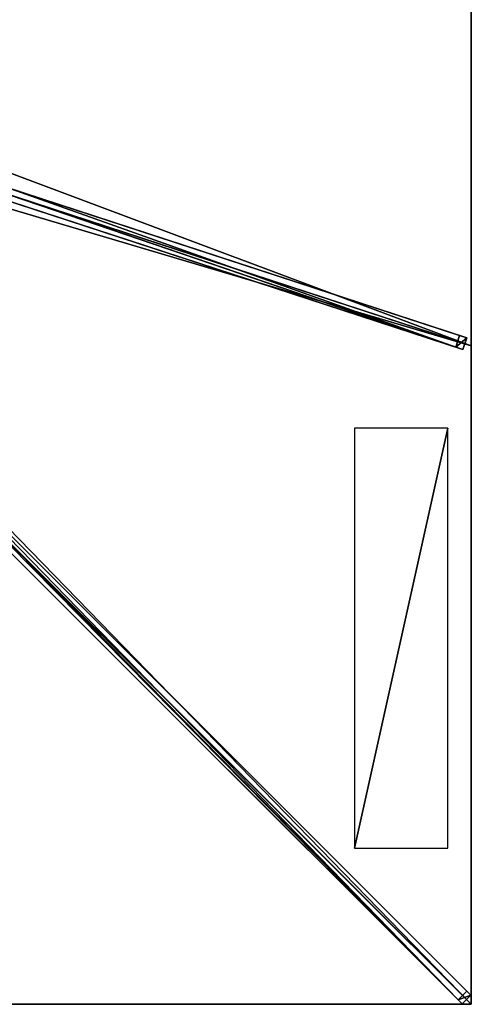
# Model space of a CAD drawing. Units: centimetres. Extents: x -200 to 200, y -200 to 200.
# Drawn here: x 109 to 200, y -200 to -1 of the extents above; entities that cross this region are included whole.
import ezdxf

# ---------------------------------------------------------------- set-up
doc = ezdxf.new("R2010")
doc.units = ezdxf.units.CM
doc.layers.get('0').update_dxf_attribs({"color": 144})

# ---------------------------------------------------------------- blocks, each defined once
blk = doc.blocks.new('Streben. May Parasols_ www.may-online.com')
for p, q in [((15.29, -4.92, 303.72), (199.1, -65.06, 242.01)), ((13.07, -6.82, 298.96), (196.87, -66.96, 237.25)), ((14.51, -7.29, 303.72), (198.32, -67.43, 242.01)), ((16.19, -6.53, 303.71), (200, -66.67, 242)), ((10.73, -8.96, 305.43), (199.92, -198.16, 241.91)), ((8.96, -10.73, 305.43), (198.16, -199.92, 241.91)), ((10.8, -10.8, 305.52), (165.6, -165.6, 253.55)), ((105.94, -34.58, 268.04), (197.65, -64.58, 237.25)), ((197.65, -64.58, 237.25), (196.87, -66.96, 237.25)), ((199.1, -65.06, 242.01), (197.65, -64.58, 237.25)), ((198.32, -67.43, 242.01), (199.1, -65.06, 242.01)), ((196.87, -66.96, 237.25), (198.32, -67.43, 242.01)), ((78.43, -76.67, 277.56), (199.11, -197.34, 237.05)), ((76.67, -78.43, 277.56), (197.34, -199.11, 237.05)), ((165.6, -165.6, 253.55), (200, -200, 242)), ((165.6, -165.6, 253.55), (175.92, -175.92, 250.08)), ((175.92, -175.92, 250.08), (200, -200, 242)), ((199.11, -197.34, 237.05), (197.34, -199.11, 237.05)), ((197.34, -199.11, 237.05), (198.16, -199.92, 241.91)), ((198.16, -199.92, 241.91), (199.92, -198.16, 241.91)), ((199.92, -198.16, 241.91), (199.11, -197.34, 237.05))]:
    blk.add_line(p, q)
mesh = blk.add_polyface()
corners = [(13.85, -4.45, 298.96), (196.87, -66.96, 237.25), (13.07, -6.82, 298.96), (105.93, -34.58, 268.04), (105.94, -34.58, 268.04), (197.65, -64.58, 237.25)]
mesh.append_faces([[corners[k] for k in face] for face in [(0, 1, 2), (1, 4, 5)]], dxfattribs={"vtx0": -1})
mesh.append_faces([[corners[k] for k in face] for face in [(1, 0, 3), (1, 3, 4)]], dxfattribs={"vtx0": -1, "vtx2": -1})
mesh = blk.add_polyface()
corners = [(105.94, -34.58, 268.04), (199.1, -65.06, 242.01), (197.65, -64.58, 237.25), (15.29, -4.92, 303.72), (105.93, -34.58, 268.04), (13.85, -4.45, 298.96)]
mesh.append_faces([[corners[k] for k in face] for face in [(0, 1, 2), (3, 4, 5)]], dxfattribs={"vtx0": -1})
mesh.append_faces([[corners[k] for k in face] for face in [(1, 0, 3)]], dxfattribs={"vtx0": -1, "vtx1": -1})
mesh.append_faces([[corners[k] for k in face] for face in [(3, 0, 4)]], dxfattribs={"vtx0": -1, "vtx2": -1})
mesh = blk.add_polyface()
corners = [(198.32, -67.43, 242.01), (15.29, -4.92, 303.72), (14.51, -7.29, 303.72), (199.1, -65.06, 242.01)]
mesh.append_faces([[corners[k] for k in face] for face in [(0, 1, 2), (1, 0, 3)]], dxfattribs={"vtx0": -1})
mesh = blk.add_polyface()
corners = [(198.32, -67.43, 242.01), (13.07, -6.82, 298.96), (196.87, -66.96, 237.25), (14.51, -7.29, 303.72)]
mesh.append_faces([[corners[k] for k in face] for face in [(0, 1, 2), (1, 0, 3)]], dxfattribs={"vtx0": -1})
mesh = blk.add_polyface()
corners = [(8.96, -10.73, 305.43), (197.34, -199.11, 237.05), (198.16, -199.92, 241.91), (76.67, -78.43, 277.56), (8.14, -9.91, 300.56)]
mesh.append_faces([[corners[k] for k in face] for face in [(0, 1, 2), (3, 0, 4)]], dxfattribs={"vtx0": -1})
mesh.append_faces([[corners[k] for k in face] for face in [(1, 0, 3)]], dxfattribs={"vtx0": -1, "vtx1": -1})
mesh = blk.add_polyface()
corners = [(198.16, -199.92, 241.91), (10.73, -8.96, 305.43), (8.96, -10.73, 305.43), (199.92, -198.16, 241.91)]
mesh.append_faces([[corners[k] for k in face] for face in [(0, 1, 2), (1, 0, 3)]], dxfattribs={"vtx0": -1})
mesh = blk.add_polyface()
corners = [(199.11, -197.34, 237.05), (10.73, -8.96, 305.43), (199.92, -198.16, 241.91), (78.43, -76.67, 277.56), (9.91, -8.14, 300.56)]
mesh.append_faces([[corners[k] for k in face] for face in [(0, 1, 2), (1, 3, 4)]], dxfattribs={"vtx0": -1})
mesh.append_faces([[corners[k] for k in face] for face in [(1, 0, 3)]], dxfattribs={"vtx0": -1, "vtx2": -1})
mesh = blk.add_polyface()
corners = [(196.87, -66.96, 237.25), (199.1, -65.06, 242.01), (198.32, -67.43, 242.01), (197.65, -64.58, 237.25)]
mesh.append_faces([[corners[k] for k in face] for face in [(0, 1, 2), (1, 0, 3)]], dxfattribs={"vtx0": -1})
mesh = blk.add_polyface()
corners = [(77.55, -77.55, 277.56), (197.34, -199.11, 237.05), (76.67, -78.43, 277.56), (78.43, -76.67, 277.56), (199.11, -197.34, 237.05)]
mesh.append_faces([[corners[k] for k in face] for face in [(0, 1, 2), (1, 3, 4)]], dxfattribs={"vtx0": -1})
mesh.append_faces([[corners[k] for k in face] for face in [(1, 0, 3)]], dxfattribs={"vtx0": -1, "vtx2": -1})
mesh = blk.add_polyface()
corners = [(197.34, -199.11, 237.05), (199.92, -198.16, 241.91), (198.16, -199.92, 241.91), (199.11, -197.34, 237.05)]
mesh.append_faces([[corners[k] for k in face] for face in [(0, 1, 2), (1, 0, 3)]], dxfattribs={"vtx0": -1})
blk = doc.blocks.new('Membrane. May Parasols_ www.may-online.com')
for p, q in [((200, 66.67, 242), (200, -66.67, 242)), ((200, 66.67, 241.99), (200, -66.67, 241.99)), ((200, -66.67, 242), (10.25, -4.59, 305.7)), ((200, -66.67, 241.99), (10.25, -4.59, 305.69)), ((200, -200, 242), (10.25, -10.25, 305.7)), ((199.99, -200, 241.99), (10.25, -10.25, 305.69)), ((200, -199.99, 241.99), (10.25, -10.25, 305.69)), ((200, -66.67, 242), (200, -200, 242)), ((200, -66.67, 241.99), (200, -199.99, 241.99)), ((200, -66.67, 242), (200, -66.67, 241.99)), ((200, -200, 242), (66.67, -200, 242)), ((199.99, -200, 241.99), (66.67, -200, 241.99)), ((200, -200, 241.99), (199.99, -200, 241.99)), ((200, -200, 241.99), (199.99, -200, 241.99)), ((200, -200, 241.99), (200, -199.99, 241.99)), ((200, -199.99, 241.99), (200, -200, 241.99)), ((200, -200, 242), (200, -200, 241.99)), ((200, -200, 241.99), (200, -200, 241.99)), ((200, -200, 242), (200, -200, 241.99)), ((200, -200, 241.99), (200, -200, 241.99))]:
    blk.add_line(p, q)
mesh = blk.add_polyface()
corners = [(200, -66.67, 242), (10.25, 4.59, 305.7), (10.25, -4.59, 305.7), (200, 66.67, 242)]
mesh.append_faces([[corners[k] for k in face] for face in [(0, 1, 2), (1, 0, 3)]], dxfattribs={"vtx0": -1})
mesh = blk.add_polyface()
corners = [(200, 66.67, 241.99), (10.25, -4.59, 305.69), (10.25, 4.59, 305.69), (200, -66.67, 241.99)]
mesh.append_faces([[corners[k] for k in face] for face in [(0, 1, 2), (1, 0, 3)]], dxfattribs={"vtx0": -1})
mesh = blk.add_polyface()
corners = [(200, 66.67, 241.99), (200, -66.67, 242), (200, -66.67, 241.99), (200, 66.67, 242)]
mesh.append_faces([[corners[k] for k in face] for face in [(0, 1, 2), (1, 0, 3)]], dxfattribs={"vtx0": -1})
mesh = blk.add_polyface()
corners = [(200, -200, 242), (10.25, -4.59, 305.7), (10.25, -10.25, 305.7), (200, -66.67, 242)]
mesh.append_faces([[corners[k] for k in face] for face in [(0, 1, 2), (1, 0, 3)]], dxfattribs={"vtx0": -1})
mesh = blk.add_polyface()
corners = [(200, -66.67, 242), (10.25, -4.59, 305.69), (200, -66.67, 241.99), (10.25, -4.59, 305.7)]
mesh.append_faces([[corners[k] for k in face] for face in [(0, 1, 2), (1, 0, 3)]], dxfattribs={"vtx0": -1})
mesh = blk.add_polyface()
corners = [(200, -199.99, 241.99), (200, -200, 241.99), (200, -66.67, 241.99), (10.25, -10.25, 305.69), (10.25, -4.59, 305.69), (10.25, -10.25, 305.69), (199.99, -200, 241.99), (200, -200, 241.99)]
mesh.append_faces([[corners[k] for k in face] for face in [(2, 3, 4)]], dxfattribs={"vtx0": -1})
mesh.append_faces([[corners[k] for k in face] for face in [(3, 2, 5), (5, 2, 6), (6, 2, 7), (7, 2, 1)]], dxfattribs={"vtx0": -1, "vtx1": -1})
mesh.append_faces([[corners[k] for k in face] for face in [(0, 1, 2)]], dxfattribs={"vtx1": -1})
mesh = blk.add_polyface()
corners = [(66.67, -200, 242), (10.25, -10.25, 305.7), (4.59, -10.25, 305.7), (200, -200, 242)]
mesh.append_faces([[corners[k] for k in face] for face in [(0, 1, 2), (1, 0, 3)]], dxfattribs={"vtx0": -1})
mesh = blk.add_polyface()
corners = [(10.25, -10.25, 305.69), (66.67, -200, 241.99), (4.59, -10.25, 305.69), (10.25, -10.25, 305.69), (200, -199.99, 241.99), (199.99, -200, 241.99), (200, -200, 241.99), (200, -200, 241.99)]
mesh.append_faces([[corners[k] for k in face] for face in [(0, 1, 2), (6, 4, 7)]], dxfattribs={"vtx0": -1})
mesh.append_faces([[corners[k] for k in face] for face in [(1, 4, 5), (5, 4, 6)]], dxfattribs={"vtx0": -1, "vtx1": -1})
mesh.append_faces([[corners[k] for k in face] for face in [(1, 0, 3), (1, 3, 4)]], dxfattribs={"vtx0": -1, "vtx2": -1})
mesh = blk.add_polyface()
corners = [(200, -200, 242), (199.99, -200, 241.99), (200, -200, 241.99), (10.25, -10.25, 305.69), (10.25, -10.25, 305.7)]
mesh.append_faces([[corners[k] for k in face] for face in [(0, 1, 2), (3, 0, 4)]], dxfattribs={"vtx0": -1})
mesh.append_faces([[corners[k] for k in face] for face in [(1, 0, 3)]], dxfattribs={"vtx0": -1, "vtx1": -1})
mesh = blk.add_polyface()
corners = [(200, -200, 241.99), (10.25, -10.25, 305.7), (200, -200, 242), (200, -199.99, 241.99), (10.25, -10.25, 305.69)]
mesh.append_faces([[corners[k] for k in face] for face in [(0, 1, 2), (1, 3, 4)]], dxfattribs={"vtx0": -1})
mesh.append_faces([[corners[k] for k in face] for face in [(1, 0, 3)]], dxfattribs={"vtx0": -1, "vtx2": -1})
mesh = blk.add_polyface()
corners = [(200, -200, 241.99), (200, -200, 242), (200, -200, 241.99), (200, -199.99, 241.99), (200, -66.67, 242), (200, -66.67, 241.99)]
mesh.append_faces([[corners[k] for k in face] for face in [(0, 1, 2), (4, 3, 5)]], dxfattribs={"vtx0": -1})
mesh.append_faces([[corners[k] for k in face] for face in [(1, 3, 4)]], dxfattribs={"vtx0": -1, "vtx1": -1})
mesh.append_faces([[corners[k] for k in face] for face in [(1, 0, 3)]], dxfattribs={"vtx0": -1, "vtx2": -1})
mesh = blk.add_polyface()
corners = [(200, -200, 242), (200, -200, 241.99), (200, -200, 241.99), (199.99, -200, 241.99), (66.67, -200, 242), (66.67, -200, 241.99)]
mesh.append_faces([[corners[k] for k in face] for face in [(0, 1, 2), (3, 4, 5)]], dxfattribs={"vtx0": -1})
mesh.append_faces([[corners[k] for k in face] for face in [(1, 0, 3), (4, 3, 0)]], dxfattribs={"vtx0": -1, "vtx1": -1})
blk = doc.blocks.new('Logo. May Parasols_ www.may-online.com')
for p, q in [((195.24, -83.39, 243.81), (176.36, -83.39, 250.15)), ((176.36, -83.39, 250.15), (176.36, -168.39, 250.15)), ((195.24, -168.39, 243.81), (195.24, -83.39, 243.81)), ((176.36, -168.39, 250.15), (195.24, -168.39, 243.81))]:
    blk.add_line(p, q)
at = {"color": 28}
mesh = blk.add_polyface(dxfattribs=at)
corners = [(176.36, -168.39, 250.15), (195.24, -83.39, 243.81), (176.36, -83.39, 250.15), (195.24, -168.39, 243.81)]
mesh.append_faces([[corners[k] for k in face] for face in [(0, 1, 2), (1, 0, 3)]], dxfattribs={"vtx0": -1, "color": 28})
blk = doc.blocks.new('ALBATROS_quad_AG4040')
at = {"color": 7}
for name in ['Streben. May Parasols_ www.may-online.com', 'Membrane. May Parasols_ www.may-online.com']:
    blk.add_blockref(name, (0, 0), dxfattribs=at)
blk.add_blockref('Logo. May Parasols_ www.may-online.com', (0, 0))

msp = doc.modelspace()

# ---------------------------------------------------------------- block references
msp.add_blockref('ALBATROS_quad_AG4040', (0, 0))

doc.saveas('drawing.dxf')
